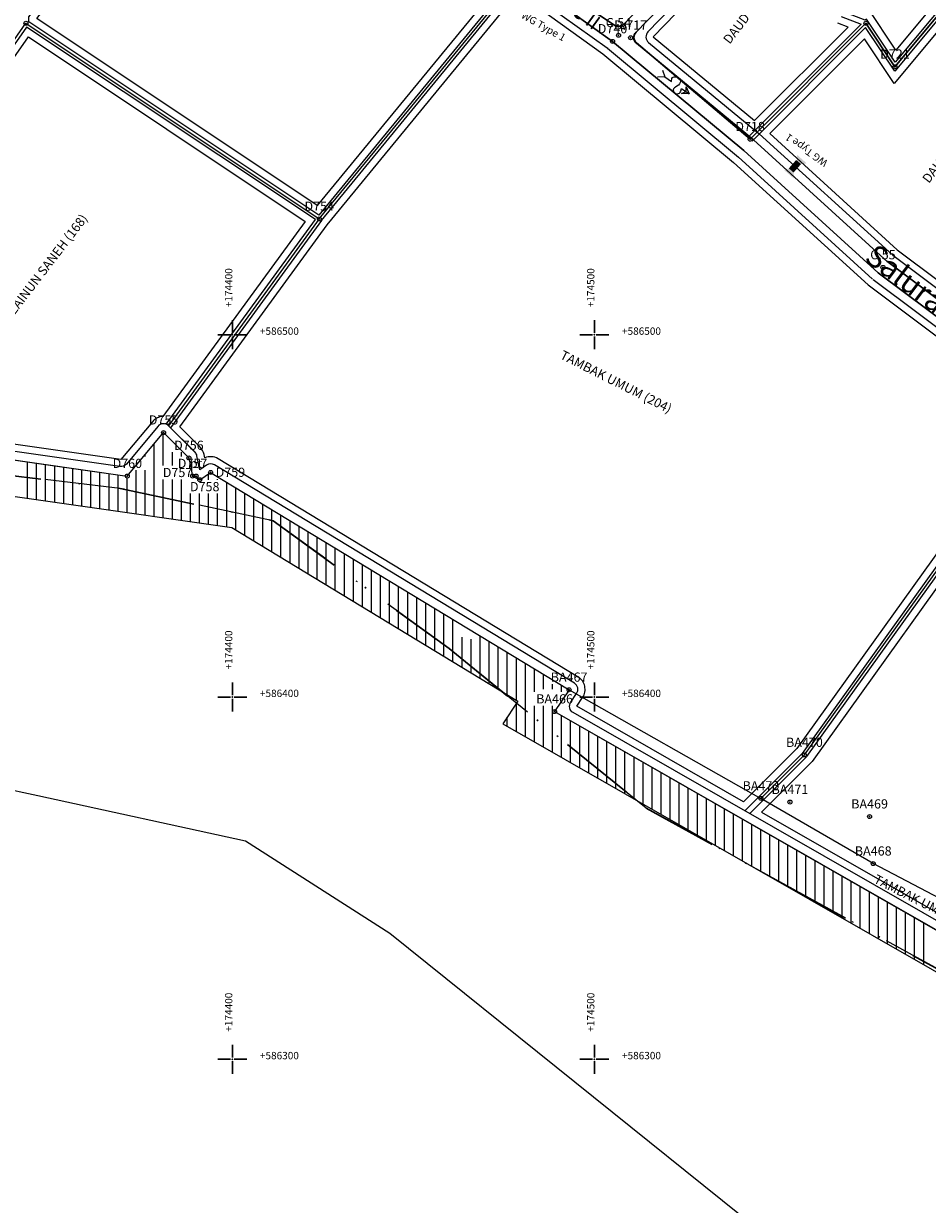
# Model space of a CAD drawing. Units: inches. Extents: x 15494 to 23641, y -5076 to 864.
# Drawn here: x 22422 to 22481, y -1161 to -1083 of the extents above; entities that cross this region are included whole.
import ezdxf
from ezdxf.enums import TextEntityAlignment as Align

# ---------------------------------------------------------------- set-up
doc = ezdxf.new("R2010")
doc.units = ezdxf.units.IN
doc.header["$MEASUREMENT"] = 0
doc.linetypes.add('DASHDOT', pattern=[1, 0.5, -0.25, 0, -0.25])
for name, color, linetype in [('BANGUNAN', 5, 'Continuous'), ('BATAS DESA', 6, 'Continuous'), ('BULAT1', 7, 'Continuous'), ('Double', 144, 'Continuous'), ('Grid', 7, 'Continuous'), ('Nama 1', 7, 'Continuous'), ('PATOK1', 7, 'Continuous'), ('tambak', 7, 'Continuous'), ('Tanggul', 7, 'Continuous')]:
    doc.layers.add(name, color=color, linetype=linetype)
doc.layers.add('Sal_existing', color=1, linetype='Continuous', lineweight=15)
doc.styles.add('L100', font='simplex.shx', dxfattribs={"height": 2.54})
doc.styles.add('L240', font='simplex.shx', dxfattribs={"height": 6.1})
doc.styles.add('L80', font='simplex.shx', dxfattribs={"height": 2.03})
doc.styles.get("Standard").update_dxf_attribs({"font": 'simplex.shx'})

msp = doc.modelspace()

# ---------------------------------------------------------------- hatches: boundary and pattern name
at = {"layer": 'BATAS DESA'}
h = msp.add_hatch(color=6, dxfattribs=at)
h.paths.add_polyline_path([(22471.959, -1092.224), (22472.606, -1092.794), (22472.608, -1092.41), (22472.341, -1092.174)])
h.paths.add_polyline_path([(22472.831, -1091.616), (22473.098, -1091.854), (22473.48, -1091.805), (22472.833, -1091.234)])
msp.add_hatch(color=6, dxfattribs=at).paths.add_polyline_path([(22472.339, -1092.173), (22472.609, -1092.411), (22473.1, -1091.855), (22472.831, -1091.616)])

# ---------------------------------------------------------------- linework, layer by layer
at = {"layer": 'BANGUNAN', "lineweight": -3}
for points in [[(22463.914, -1085.621), (22464.084, -1086.08), (22463.595, -1086.082)], [(22464.084, -1086.08), (22464.51, -1086.376)], [(22465.182, -1086.842), (22465.69, -1087.195)]]:
    msp.add_lwpolyline(points, dxfattribs=at)
msp.add_lwpolyline([(22465.69, -1087.195), (22465.181, -1087.167), (22465.484, -1087.052), (22465.485, -1086.728)], close=True, dxfattribs=at)
msp.add_open_spline([(22464.51, -1086.376), (22464.518, -1086.278), (22464.534, -1086.089), (22464.897, -1086.015), (22465.223, -1086.372), (22464.914, -1086.703), (22464.501, -1086.9), (22464.817, -1087.284), (22465.127, -1087.113), (22465.163, -1086.935), (22465.182, -1086.842)], degree=3, knots=[0, 0, 0, 0, 2.19934, 4.268021, 7.681409, 11.019393, 13.992759, 16.863103, 18.986773, 21.280737, 21.280737, 21.280737, 21.280737], dxfattribs=at)
at = {"layer": 'BATAS DESA', "color": 6}
msp.add_line((22472.339, -1092.173), (22472.831, -1091.616), dxfattribs=at)
at = {"layer": 'BATAS DESA', "linetype": 'DASHDOT', "lineweight": 30, "ltscale": 10}
msp.add_lwpolyline([(22292.591, -970.443), (22291.99, -970.843), (22304.08, -994.529), (22309.549, -1009.932), (22308.278, -1019.595), (22313.507, -1036.629), (22310.377, -1052.408), (22308.486, -1069.992), (22327.563, -1075.07), (22350.6, -1082.175), (22366.269, -1091.631), (22376.194, -1097.722), (22391.739, -1109.426), (22407.73, -1110.932), (22427.97, -1113.344), (22438.122, -1115.484), (22449.769, -1123.947), (22462.828, -1134.527), (22500.835, -1155.478)], dxfattribs=at)
at = {"layer": 'BATAS DESA', "linetype": 'DASHDOT', "ltscale": 10}
msp.add_lwpolyline([(22500.835, -1155.478), (22462.828, -1134.527), (22449.769, -1123.947), (22438.122, -1115.484), (22427.97, -1113.344), (22407.73, -1110.932), (22391.739, -1109.426), (22376.194, -1097.722), (22366.269, -1091.631), (22350.6, -1082.175), (22327.563, -1075.07), (22308.486, -1069.992), (22310.377, -1052.408), (22313.507, -1036.629), (22308.278, -1019.595), (22309.549, -1009.932), (22304.08, -994.529), (22291.99, -970.843)], dxfattribs=at)
at = {"layer": 'BULAT1', "color": 1, "ltscale": 10}
for centre in [(22421.727, -1082.522), (22461.327, -1082.762), (22477.407, -1082.522), (22461.004, -1083.318), (22461.004, -1083.318), (22461.004, -1083.318), (22460.607, -1083.722), (22479.327, -1085.402), (22469.727, -1090.202), (22441.167, -1095.482), (22478.531, -1098.695), (22478.531, -1098.695), (22478.531, -1098.695), (22430.847, -1109.642), (22432.527, -1111.322), (22428.447, -1112.522), (22432.767, -1112.522), (22433.007, -1112.522), (22433.967, -1112.282), (22433.247, -1112.762), (22457.727, -1126.682), (22456.767, -1128.122), (22473.327, -1131.002), (22470.447, -1133.882), (22472.367, -1134.122), (22477.647, -1135.082), (22477.887, -1138.202)]:
    msp.add_circle(centre, 0.132, dxfattribs=at)
at = {"layer": 'BULAT1', "color": 1, "lineweight": -3, "ltscale": 10}
msp.add_circle((22461.807, -1083.482), 0.132, dxfattribs=at)
at = {"layer": 'BULAT1', "color": 1, "ltscale": 10}
for p in [(22461.004, -1083.318), (22461.004, -1083.318), (22461.004, -1083.318), (22461.327, -1082.762), (22460.607, -1083.722), (22479.327, -1085.402), (22469.727, -1090.202), (22441.167, -1095.482), (22478.531, -1098.695), (22478.531, -1098.695), (22478.531, -1098.695), (22430.847, -1109.642), (22432.527, -1111.322), (22433.967, -1112.282), (22428.447, -1112.522), (22432.767, -1112.522), (22433.007, -1112.522), (22433.247, -1112.762), (22457.727, -1126.682), (22456.767, -1128.122), (22473.327, -1131.002), (22470.447, -1133.882), (22472.367, -1134.122), (22477.647, -1135.082), (22477.887, -1138.202)]:
    msp.add_point(p, dxfattribs=at)
at = {"layer": 'BULAT1', "color": 1, "lineweight": -3, "ltscale": 10}
msp.add_point((22461.807, -1083.482), dxfattribs=at)
at = {"layer": 'Double', "color": 144}
for points in [[(22454.228, -1079.288), (22441.132, -1095.242), (22421.907, -1082.426), (22421.907, -1082.103), (22431.71, -1069.432), (22434.83, -1065.351)], [(22475.585, -1081.628), (22474.573, -1081.239), (22481.276, -1072.225), (22488.194, -1078.221), (22486.997, -1079.617), (22485.315, -1077.935), (22479.343, -1085.101), (22477.435, -1082.239), (22477.363, -1082.312), (22475.922, -1081.758)], [(22486.883, -1080.012), (22485.34, -1078.469), (22479.311, -1085.702), (22477.379, -1082.804), (22469.855, -1090.329)], [(22441.307, -1095.596), (22454.507, -1079.516)], [(22475.761, -1082.081), (22477.084, -1082.59), (22469.6, -1090.075)], [(22431.026, -1109.092), (22440.911, -1095.528), (22421.774, -1082.769), (22403.802, -1108.444)], [(22441.31, -1095.592), (22431.305, -1109.319)], [(22489.683, -1107.761), (22485.421, -1113.858), (22473.181, -1130.897)], [(22489.978, -1107.967), (22485.714, -1114.066), (22473.474, -1131.107)], [(22473.2, -1130.875), (22469.375, -1134.7)], [(22473.455, -1131.129), (22469.699, -1134.885)]]:
    msp.add_lwpolyline(points, dxfattribs=at)
at = {"layer": 'Double', "color": 6}
for points in [[(22434.239, -1066.914), (22447.09, -1075.422), (22452.705, -1080.387), (22441.036, -1094.601), (22422.438, -1082.202), (22432.091, -1069.724), (22435.212, -1065.643)], [(22475.8, -1081.196), (22475.336, -1081.018), (22481.353, -1072.926), (22487.519, -1078.271), (22486.97, -1078.911), (22485.283, -1077.224), (22479.386, -1084.3), (22477.51, -1081.486), (22477.244, -1081.752), (22476.137, -1081.326)]]:
    msp.add_lwpolyline(points, dxfattribs=at)
for points in [[(22488.762, -1108.241), (22485.029, -1113.58), (22472.823, -1130.573), (22469.295, -1134.101), (22458.239, -1127.775), (22458.628, -1127.192, 0.426906), (22458.327, -1125.838), (22434.463, -1111.376, 0.244521), (22433.579, -1111.318), (22433.535, -1111.098, 0.148069), (22433.273, -1110.608), (22431.935, -1109.27), (22441.69, -1095.886), (22453.794, -1081.141, 0.168574), (22454.783, -1081.073), (22455.01, -1080.976), (22459.976, -1084.539), (22468.632, -1091.737), (22477.558, -1099.858), (22488.762, -1108.241)], [(22473.832, -1131.431), (22470.482, -1134.78), (22501.433, -1152.49), (22502.833, -1150.915, -0.339121), (22503.98, -1150.694), (22514.228, -1155.818), (22520.775, -1153.917), (22527.758, -1134.513), (22518.27, -1128.626), (22503.366, -1119.033), (22489.819, -1109.033), (22486.106, -1114.344), (22473.832, -1131.431)]]:
    msp.add_lwpolyline(points, format="xyb", dxfattribs=at)
at = {"layer": 'Grid', "color": 3, "linetype": 'DASHDOT', "lineweight": 30, "ltscale": 10}
for points in [[(22435.407, -1103.042), (22435.407, -1102.202)], [(22459.407, -1103.042), (22459.407, -1102.202)], [(22435.287, -1103.162), (22434.447, -1103.162)], [(22435.407, -1103.282), (22435.407, -1104.122)], [(22435.527, -1103.162), (22436.367, -1103.162)], [(22459.287, -1103.162), (22458.447, -1103.162)], [(22459.407, -1103.282), (22459.407, -1104.122)], [(22459.527, -1103.162), (22460.367, -1103.162)], [(22435.407, -1127.042), (22435.407, -1126.202)], [(22459.407, -1127.042), (22459.407, -1126.202)], [(22435.287, -1127.162), (22434.447, -1127.162)], [(22435.407, -1127.282), (22435.407, -1128.122)], [(22435.527, -1127.162), (22436.367, -1127.162)], [(22459.287, -1127.162), (22458.447, -1127.162)], [(22459.407, -1127.282), (22459.407, -1128.122)], [(22459.527, -1127.162), (22460.367, -1127.162)], [(22435.407, -1151.042), (22435.407, -1150.202)], [(22459.407, -1151.042), (22459.407, -1150.202)], [(22435.287, -1151.162), (22434.447, -1151.162)], [(22435.407, -1151.282), (22435.407, -1152.122)], [(22435.527, -1151.162), (22436.367, -1151.162)], [(22459.287, -1151.162), (22458.447, -1151.162)], [(22459.407, -1151.282), (22459.407, -1152.122)], [(22459.527, -1151.162), (22460.367, -1151.162)]]:
    msp.add_lwpolyline(points, dxfattribs=at)
for p in [(22435.407, -1103.162), (22459.407, -1103.162), (22435.407, -1127.162), (22459.407, -1127.162), (22435.407, -1151.162), (22459.407, -1151.162)]:
    msp.add_point(p, dxfattribs=at)
at = {"layer": 'Sal_existing', "color": 1, "lineweight": 30}
msp.add_line((22461.349, -1082.575), (22468.289, -1075.404), dxfattribs=at)
at = {"layer": 'Sal_existing', "color": 1, "lineweight": 30, "ltscale": 10}
for p, q in [((22467.841, -1077.247), (22462.147, -1083.131)), ((22462.186, -1083.835), (22469.955, -1090.248)), ((22469.955, -1090.248), (22478.862, -1098.351))]:
    msp.add_line(p, q, dxfattribs=at)
at = {"layer": 'Sal_existing', "color": 2, "lineweight": 30}
msp.add_line((22455.415, -1079.133), (22460.74, -1082.642), dxfattribs=at)
at = {"layer": 'Sal_existing', "color": 1, "lineweight": 30, "ltscale": 10}
msp.add_lwpolyline([(22462.164, -1083.114, 0.433499), (22462.198, -1083.813), (22469.727, -1090.202), (22477.407, -1082.522), (22479.327, -1085.402), (22485.327, -1078.202), (22487.007, -1079.882), (22493.247, -1085.642), (22488.927, -1092.602), (22490.086, -1093.567)], format="xyb", dxfattribs=at)
at = {"layer": 'Sal_existing', "lineweight": 30, "ltscale": 10}
msp.add_lwpolyline([(22478.791, -1098.292), (22490.454, -1107.019)], dxfattribs=at)
at = {"layer": 'Sal_existing', "color": 1, "lineweight": 30}
msp.add_arc((22461.004, -1082.241), 0.48, 236.61804, 315.93919, dxfattribs=at)
at = {"layer": 'Sal_existing', "color": 1, "lineweight": 30, "ltscale": 10}
msp.add_arc((22462.492, -1083.465), 0.48, 135.93919, 230.46302, dxfattribs=at)
at = {"layer": 'tambak', "color": 2, "lineweight": 30}
msp.add_line((22460.607, -1083.722), (22455.359, -1079.957), dxfattribs=at)
at = {"layer": 'tambak', "color": 1, "lineweight": 30}
for p, q in [((22469.309, -1090.958), (22460.607, -1083.722)), ((22478.216, -1099.061), (22469.309, -1090.958)), ((22489.879, -1107.787), (22478.216, -1099.061))]:
    msp.add_line(p, q, dxfattribs=at)
at = {"layer": 'tambak', "color": 7}
for p, q in [((22403.247, -1108.922), (22428.447, -1112.522)), ((22428.447, -1112.522), (22430.847, -1109.642)), ((22430.847, -1109.642), (22432.527, -1111.322)), ((22432.527, -1111.322), (22432.767, -1112.522)), ((22433.247, -1112.762), (22433.967, -1112.282)), ((22433.967, -1112.282), (22457.727, -1126.682)), ((22432.767, -1112.522), (22433.007, -1112.522)), ((22433.007, -1112.522), (22433.247, -1112.762)), ((22473.327, -1131.002), (22485.567, -1113.962)), ((22422.516, -1133.716), (22383.789, -1125.2)), ((22457.727, -1126.682), (22456.767, -1128.122)), ((22456.767, -1128.122), (22501.647, -1153.802)), ((22470.447, -1133.882), (22473.327, -1131.002)), ((22436.272, -1136.704), (22422.516, -1133.716)), ((22477.887, -1138.202), (22470.447, -1133.882)), ((22445.841, -1142.83), (22436.272, -1136.704)), ((22503.567, -1151.642), (22477.887, -1138.202)), ((22504.715, -1190.083), (22445.841, -1142.83))]:
    msp.add_line(p, q, dxfattribs=at)
at = {"layer": 'tambak', "lineweight": -3, "ltscale": 10}
for points in [[(22441.167, -1095.482), (22454.367, -1079.402), (22451.62, -1077.047)], [(22403.625, -1108.418), (22404.687, -1107.002), (22421.727, -1082.522), (22441.167, -1095.482), (22431.177, -1109.19)], [(22457.727, -1126.682), (22470.447, -1133.882)]]:
    msp.add_lwpolyline(points, dxfattribs=at)
at = {"layer": 'tambak', "color": 1}
msp.add_lwpolyline([(22352.324, -1080.694), (22377.087, -1096.682), (22378.725, -1097.1), (22380.219, -1098.259), (22381.995, -1099.802), (22381.407, -1101.374), (22390.138, -1107.338), (22403.247, -1108.922), (22428.447, -1112.522), (22430.847, -1109.642), (22432.527, -1111.322), (22432.767, -1112.522), (22433.247, -1112.762), (22433.967, -1112.282), (22457.727, -1126.682), (22456.767, -1128.122), (22501.647, -1153.802)], dxfattribs=at)
at = {"layer": 'tambak', "color": 92}
for points in [[(22430.832, -1111.828), (22430.832, -1109.773)], [(22430.232, -1115.201), (22430.232, -1113.821), (22430.232, -1110.38)], [(22421.832, -1114.001), (22421.832, -1112.612), (22421.832, -1111.577)], [(22422.432, -1114.087), (22422.432, -1112.684), (22422.432, -1111.663)], [(22429.632, -1111.225), (22429.632, -1111.1)], [(22431.432, -1111.828), (22431.432, -1110.939)], [(22432.032, -1111.225), (22432.032, -1110.939)], [(22423.032, -1114.173), (22423.032, -1112.755), (22423.032, -1111.748)], [(22423.632, -1114.258), (22423.632, -1112.827), (22423.632, -1111.834)], [(22424.232, -1114.344), (22424.232, -1112.898), (22424.232, -1111.92)], [(22424.832, -1114.43), (22424.832, -1112.97), (22424.832, -1112.005)], [(22425.432, -1114.515), (22425.432, -1113.041), (22425.432, -1112.091)], [(22426.032, -1114.601), (22426.032, -1113.113), (22426.032, -1112.177)], [(22426.632, -1114.687), (22426.632, -1113.184), (22426.632, -1112.263)], [(22427.232, -1114.773), (22427.232, -1113.256), (22427.232, -1112.348)], [(22427.832, -1114.858), (22427.832, -1113.327), (22427.832, -1112.434)], [(22429.032, -1115.03), (22429.032, -1113.568), (22429.032, -1112.139)], [(22429.632, -1115.115), (22429.632, -1113.694), (22429.632, -1112.139)], [(22433.832, -1112.767), (22433.832, -1112.372)], [(22428.432, -1114.944), (22428.432, -1113.441), (22428.432, -1112.653)], [(22430.832, -1115.287), (22430.832, -1113.947), (22430.832, -1112.743)], [(22431.432, -1115.373), (22431.432, -1114.073), (22431.432, -1112.743)], [(22432.032, -1115.458), (22432.032, -1114.2), (22432.032, -1112.743)], [(22434.432, -1112.767), (22434.432, -1112.728)], [(22435.032, -1115.887), (22435.032, -1114.832), (22435.032, -1112.927)], [(22432.632, -1115.544), (22432.632, -1114.326), (22432.632, -1113.681)], [(22433.232, -1115.63), (22433.232, -1114.453), (22433.232, -1113.681)], [(22433.832, -1115.715), (22433.832, -1114.579), (22433.832, -1113.681)], [(22434.432, -1115.801), (22434.432, -1114.706), (22434.432, -1113.681)], [(22435.632, -1116.097), (22435.632, -1114.959), (22435.632, -1113.291)], [(22436.232, -1116.461), (22436.232, -1115.085), (22436.232, -1113.654)], [(22436.832, -1116.824), (22436.832, -1115.212), (22436.832, -1114.018)], [(22437.432, -1117.188), (22437.432, -1116.484), (22437.432, -1115.338), (22437.432, -1114.382)], [(22438.032, -1117.552), (22438.032, -1115.494), (22438.032, -1115.465), (22438.032, -1114.745)], [(22438.632, -1117.915), (22438.632, -1115.854), (22438.632, -1115.109)], [(22439.232, -1118.279), (22439.232, -1116.29), (22439.232, -1115.473)], [(22439.832, -1118.643), (22439.832, -1116.726), (22439.832, -1115.836)], [(22440.432, -1119.006), (22440.432, -1117.162), (22440.432, -1116.2)], [(22441.032, -1119.37), (22441.032, -1117.598), (22441.032, -1116.563)], [(22441.632, -1119.733), (22441.632, -1118.034), (22441.632, -1116.927)], [(22442.232, -1120.097), (22442.232, -1118.47), (22442.232, -1117.291)], [(22442.832, -1120.461), (22442.832, -1118.906), (22442.832, -1117.654)], [(22443.432, -1120.824), (22443.432, -1119.342), (22443.432, -1118.018)], [(22444.032, -1121.188), (22444.032, -1119.778), (22444.032, -1118.382)], [(22444.632, -1121.552), (22444.632, -1120.214), (22444.632, -1118.745)], [(22445.232, -1121.915), (22445.232, -1120.65), (22445.232, -1119.109)], [(22445.832, -1122.279), (22445.832, -1121.086), (22445.832, -1119.473)], [(22446.432, -1122.643), (22446.432, -1121.522), (22446.432, -1119.836)], [(22447.032, -1123.006), (22447.032, -1121.958), (22447.032, -1120.2)], [(22447.632, -1123.37), (22447.632, -1122.394), (22447.632, -1120.563)], [(22448.232, -1123.733), (22448.232, -1122.83), (22448.232, -1120.927)], [(22448.832, -1124.097), (22448.832, -1123.266), (22448.832, -1121.291)], [(22449.432, -1124.461), (22449.432, -1123.702), (22449.432, -1121.654)], [(22450.032, -1124.824), (22450.032, -1124.16), (22450.032, -1122.018)], [(22450.632, -1125.188), (22450.632, -1124.646), (22450.632, -1123.196)], [(22451.232, -1125.552), (22451.232, -1125.132), (22451.232, -1123.325)], [(22451.832, -1125.915), (22451.832, -1125.618), (22451.832, -1123.109)], [(22452.432, -1126.279), (22452.432, -1126.105), (22452.432, -1123.473)], [(22453.032, -1126.643), (22453.032, -1126.591), (22453.032, -1123.836)], [(22453.632, -1127.006), (22453.632, -1124.2)], [(22454.232, -1127.37), (22454.232, -1124.563)], [(22454.832, -1129.78), (22454.832, -1128.049), (22454.832, -1126.625), (22454.832, -1124.927)], [(22455.432, -1126.825), (22455.432, -1125.635), (22455.432, -1125.291)], [(22456.032, -1126.644), (22456.032, -1125.654)], [(22456.632, -1126.633), (22456.632, -1126.299)], [(22457.232, -1126.825), (22457.232, -1126.382)], [(22454.232, -1129.436), (22454.232, -1127.598)], [(22455.432, -1130.123), (22455.432, -1128.535), (22455.432, -1127.739)], [(22456.032, -1130.466), (22456.032, -1129.021), (22456.032, -1127.739)], [(22456.632, -1130.81), (22456.632, -1129.507), (22456.632, -1127.739)], [(22453.632, -1129.093), (22453.632, -1128.498)], [(22457.232, -1131.153), (22457.232, -1129.993), (22457.232, -1128.388)], [(22457.832, -1131.496), (22457.832, -1130.479), (22457.832, -1128.731)], [(22458.432, -1131.839), (22458.432, -1130.965), (22458.432, -1129.074)], [(22459.032, -1132.183), (22459.032, -1131.452), (22459.032, -1129.418)], [(22459.632, -1132.526), (22459.632, -1131.938), (22459.632, -1129.761)], [(22460.232, -1132.869), (22460.232, -1132.424), (22460.232, -1130.104)], [(22460.832, -1133.213), (22460.832, -1132.91), (22460.832, -1130.448)], [(22461.432, -1133.556), (22461.432, -1133.396), (22461.432, -1130.791)], [(22462.032, -1133.899), (22462.032, -1133.882), (22462.032, -1131.134)], [(22462.632, -1134.243), (22462.632, -1131.478)], [(22463.232, -1134.586), (22463.232, -1131.821)], [(22463.832, -1134.929), (22463.832, -1132.164)], [(22464.432, -1135.273), (22464.432, -1132.508)], [(22465.032, -1135.616), (22465.032, -1132.851)], [(22465.632, -1135.959), (22465.632, -1133.194)], [(22466.232, -1136.303), (22466.232, -1133.537)], [(22466.832, -1136.646), (22466.832, -1133.881)], [(22467.432, -1136.989), (22467.432, -1134.224)], [(22468.032, -1137.333), (22468.032, -1134.567)], [(22468.632, -1137.676), (22468.632, -1134.911)], [(22469.232, -1138.019), (22469.232, -1135.254)], [(22469.832, -1138.362), (22469.832, -1135.597)], [(22470.432, -1138.706), (22470.432, -1135.941)], [(22471.032, -1139.049), (22471.032, -1136.284)], [(22471.632, -1139.38), (22471.632, -1136.627)], [(22472.232, -1139.711), (22472.232, -1136.971)], [(22472.832, -1140.042), (22472.832, -1137.314)], [(22473.432, -1140.372), (22473.432, -1137.657)], [(22474.032, -1140.703), (22474.032, -1138.001)], [(22474.632, -1141.034), (22474.632, -1138.344)], [(22475.232, -1141.364), (22475.232, -1138.687)], [(22475.832, -1141.695), (22475.832, -1139.031)], [(22471.632, -1139.392), (22471.632, -1139.38)], [(22472.232, -1139.736), (22472.232, -1139.711)], [(22476.432, -1142.026), (22476.432, -1139.374)], [(22477.032, -1142.357), (22477.032, -1139.717)], [(22472.832, -1140.079), (22472.832, -1140.042)], [(22473.432, -1140.422), (22473.432, -1140.372)], [(22477.632, -1142.687), (22477.632, -1140.06)], [(22478.232, -1143.018), (22478.232, -1140.404)], [(22474.032, -1140.766), (22474.032, -1140.703)], [(22474.632, -1141.109), (22474.632, -1141.034)], [(22475.232, -1141.452), (22475.232, -1141.364)], [(22478.832, -1143.349), (22478.832, -1140.747)], [(22479.432, -1143.68), (22479.432, -1141.09)], [(22475.832, -1141.796), (22475.832, -1141.695)], [(22476.432, -1142.139), (22476.432, -1142.026)], [(22480.032, -1144.01), (22480.032, -1141.434)], [(22480.632, -1144.341), (22480.632, -1141.777)], [(22481.232, -1144.672), (22481.232, -1142.12)], [(22477.032, -1142.482), (22477.032, -1142.357)], [(22477.632, -1142.826), (22477.632, -1142.687)], [(22478.232, -1143.169), (22478.232, -1143.018)], [(22478.832, -1143.512), (22478.832, -1143.349)], [(22479.432, -1143.856), (22479.432, -1143.68)], [(22480.032, -1144.199), (22480.032, -1144.01)], [(22480.632, -1144.542), (22480.632, -1144.341)], [(22481.232, -1144.885), (22481.232, -1144.672)]]:
    msp.add_lwpolyline(points, dxfattribs=at)
at = {"layer": 'Tanggul', "color": 4}
for points in [[(22302.835, -994.244), (22310.574, -1015.956), (22307.157, -1017.796), (22312.486, -1032.301), (22310.595, -1049.987), (22308.694, -1052.273), (22314.291, -1059.087), (22306.21, -1070.132), (22325.29, -1076.095), (22327.007, -1075.849), (22347.817, -1081.667), (22351.797, -1083.21), (22379.056, -1100.81), (22378.501, -1102.295), (22389.268, -1109.65), (22402.934, -1111.301), (22435.363, -1115.934), (22454.341, -1127.436), (22453.345, -1128.929), (22502.147, -1156.853)], [(22431.238, -1109.252), (22432.918, -1110.932)]]:
    msp.add_lwpolyline(points, dxfattribs=at)
at = {"layer": 'Tanggul', "color": 4, "ltscale": 10}
msp.add_lwpolyline([(22381.586, -1094.892), (22383.61, -1086.115, -0.137385), (22383.734, -1085.888), (22401.869, -1067.287), (22410.063, -1055.361), (22413.487, -1051.752, -0.399845), (22414.148, -1051.718), (22423.331, -1059.607, 0.340571), (22424.589, -1059.674), (22427.587, -1057.609, -0.356088), (22428.192, -1057.658), (22434.046, -1063.279, -0.43298), (22434.038, -1063.979), (22433.602, -1064.38, 0.487628), (22433.729, -1066.001), (22440.083, -1070.208), (22448.649, -1076.159), (22453.506, -1080.455, 0.2894), (22454.594, -1080.632), (22454.822, -1080.535, -0.262007), (22455.29, -1080.586), (22460.256, -1084.149, -0.017855), (22460.283, -1084.17), (22468.956, -1091.382)], format="xyb", dxfattribs=at)
at = {"layer": 'Tanggul', "color": 4}
for points in [[(22468.237, -1077.632), (22462.959, -1083.086, 0.437533), (22462.998, -1083.79), (22470.306, -1089.822)], [(22501.194, -1152.907), (22458.001, -1128.192, -0.434357), (22457.84, -1127.509), (22458.228, -1126.926, 0.426906), (22458.078, -1126.249), (22434.214, -1111.786, 0.29104), (22433.699, -1111.797), (22433.246, -1112.1), (22433.064, -1111.192, 0.148069), (22432.933, -1110.947), (22431.182, -1109.196, 0.441024), (22430.474, -1109.228), (22428.392, -1111.726, -0.260129), (22427.955, -1111.894), (22403.326, -1108.375)]]:
    msp.add_lwpolyline(points, format="xyb", dxfattribs=at)
at = {"layer": 'Tanggul', "color": 6}
msp.add_lwpolyline([(22468.581, -1077.967), (22463.304, -1083.42), (22470.027, -1088.969), (22476.223, -1082.773), (22475.546, -1082.513)], dxfattribs=at)
at = {"layer": 'Tanggul', "color": 6, "ltscale": 10}
msp.add_lwpolyline([(22489.66, -1094.072), (22488.064, -1092.741), (22492.399, -1085.757), (22486.55, -1080.358), (22485.372, -1079.18), (22479.269, -1086.503), (22477.305, -1083.558), (22471.031, -1089.832), (22479.486, -1097.523), (22490.704, -1105.917)], dxfattribs=at)
at = {"layer": 'Tanggul', "color": 6}
msp.add_lwpolyline([(22430.808, -1108.576, 0.213059), (22430.105, -1108.921), (22428.023, -1111.419), (22404.643, -1108.079), (22421.898, -1083.429), (22440.229, -1095.649), (22430.808, -1108.576)], format="xyb", dxfattribs=at)
at = {"layer": 'Tanggul', "color": 4, "ltscale": 10}
for points in [[(22470.327, -1089.84), (22479.18, -1097.894), (22490.784, -1106.577), (22495.725, -1110.15)], [(22468.938, -1091.366), (22477.845, -1099.469)], [(22477.886, -1099.503), (22489.548, -1108.229)]]:
    msp.add_lwpolyline(points, dxfattribs=at)

# ---------------------------------------------------------------- texts
at = {"layer": 'BATAS DESA', "linetype": 'DASHDOT', "lineweight": 30, "ltscale": 10, "style": 'L240'}
msp.add_text('Saluran Irigasi', height=1.464, rotation=322.92361, dxfattribs=at).set_placement((22477.229, -1098.217))
msp.add_text('Saluran Irigasi', height=1.464, rotation=322.92361, dxfattribs=at).set_placement((22477.229, -1098.217))
msp.add_text('Saluran Irigasi', height=1.464, rotation=322.92361, dxfattribs=at).set_placement((22477.229, -1098.217))
at = {"layer": 'BATAS DESA', "linetype": 'DASHDOT', "ltscale": 10, "style": 'L240'}
msp.add_text('Saluran Irigasi', height=1.464, rotation=322.92361, dxfattribs=at).set_placement((22477.229, -1098.217))
at = {"layer": 'Grid', "color": 3, "linetype": 'DASHDOT', "lineweight": 30, "ltscale": 10, "style": 'L80'}
for s, p in [('+174400', (22435.407, -1100.042)), ('+174500', (22459.407, -1100.042)), ('+174400', (22435.407, -1124.042)), ('+174500', (22459.407, -1124.042)), ('+174400', (22435.407, -1148.042)), ('+174500', (22459.407, -1148.042))]:
    msp.add_text(s, height=0.4872, rotation=90, dxfattribs=at).set_placement(p, align=Align.CENTER)
for s, p in [('+586500', (22438.527, -1103.162)), ('+586500', (22462.527, -1103.162)), ('+586400', (22438.527, -1127.162)), ('+586400', (22462.527, -1127.162)), ('+586300', (22438.527, -1151.162)), ('+586300', (22462.527, -1151.162))]:
    msp.add_text(s, height=0.4872, dxfattribs=at).set_placement(p, align=Align.CENTER)
at = {"layer": 'Nama 1', "ltscale": 10, "style": 'L100'}
for s, rotation, p in [('DAUD (205)', 52.62829, (22469.465, -1082.019)), ('DAUD (206)', 52.62829, (22482.666, -1091.239)), ('ZAINUN SANEH (168)', 52.62829, (22423.166, -1098.487)), ('TAMBAK UMUM (204)', 333.16401, (22460.843, -1106.271)), ('TAMBAK UMUM', 333.16401, (22480.683, -1140.521))]:
    msp.add_text(s, height=0.6096, rotation=rotation, dxfattribs=at).set_placement(p, align=Align.MIDDLE_CENTER)
at = {"layer": 'PATOK1', "color": 3, "ltscale": 10, "style": 'L100'}
for s, p in [('D740', (22460.607, -1082.882)), ('C.54', (22461.004, -1082.478)), ('C.54', (22461.004, -1082.478)), ('C.54', (22461.004, -1082.478)), ('D721', (22479.327, -1084.562)), ('D718', (22469.727, -1089.362)), ('D754', (22441.167, -1094.642)), ('C.55', (22478.531, -1097.855)), ('C.55', (22478.531, -1097.855)), ('C.55', (22478.531, -1097.855)), ('D755', (22430.847, -1108.802)), ('D756', (22432.527, -1110.482)), ('D760', (22428.447, -1111.682)), ('D757', (22432.767, -1111.682)), ('pt', (22433.007, -1111.682)), ('D757', (22431.775, -1112.285)), ('D759', (22435.278, -1112.27)), ('D758', (22433.576, -1113.224)), ('BA467', (22457.727, -1125.842)), ('BA466', (22456.767, -1127.282)), ('BA470', (22473.327, -1130.162)), ('BA472', (22470.447, -1133.042)), ('BA471', (22472.367, -1133.282)), ('BA469', (22477.647, -1134.242)), ('BA468', (22477.887, -1137.362))]:
    msp.add_text(s, height=0.6096, dxfattribs=at).set_placement(p, align=Align.MIDDLE_CENTER)
at = {"layer": 'PATOK1', "color": 3, "lineweight": -3, "ltscale": 10, "style": 'L100'}
msp.add_text('D.717', height=0.6096, dxfattribs=at).set_placement((22461.807, -1082.642), align=Align.MIDDLE_CENTER)
at = {"layer": 'tambak', "color": 3, "ltscale": 10, "style": 'L100'}
for rotation, p in [(330.50945, (22456.036, -1082.724)), (144.67365, (22473.462, -1090.932))]:
    msp.add_text('WG Type 1', height=0.4877, rotation=rotation, dxfattribs=at).set_placement(p, align=Align.MIDDLE_CENTER)
at = {"layer": 'tambak', "ltscale": 10, "style": 'L100'}
msp.add_text('TAMBAK UMUM', height=0.6096, rotation=333.16401, dxfattribs=at).set_placement((22480.683, -1140.521), align=Align.MIDDLE_CENTER)
at = {"layer": 'tambak', "color": 151, "insert": (22455.145, -1078.767), "char_height": 0.96, "width": 9.01332, "attachment_point": 1, "rotation": 324}
msp.add_mtext('{\\fBook Antiqua|b1|i0|c0|p18;NEW PC II}', dxfattribs=at)

doc.saveas('drawing.dxf')
